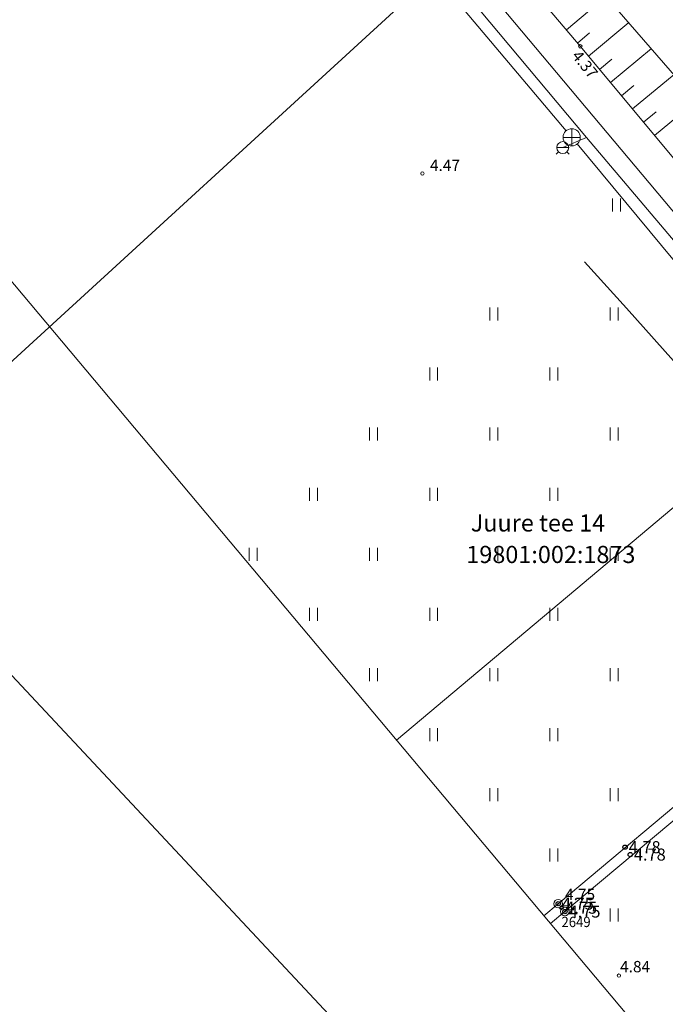
# Model space of a CAD drawing. Units: metres. Extents: x 532512 to 533767, y 6587015 to 6588222.
# Drawn here: x 533200 to 533237, y 6587526 to 6587584 of the extents above; entities that cross this region are included whole.
import ezdxf
from ezdxf.enums import TextEntityAlignment as Align

# ---------------------------------------------------------------- set-up
doc = ezdxf.new("R2010")
doc.units = ezdxf.units.M
for name, pattern in [('KRAAVIPERV', [0.02, 0.01, 0.01]), ('NOLVAKRIIPS', [0.2, 0.1, 0.1]), ('NOLVAPEAL', [0.2, 0.1, 0.1])]:
    doc.linetypes.add(name, pattern=pattern)
for name, color, linetype, lineweight in [('DTRASS', 153, 'Continuous', 0), ('ESTLINK1_KOORDINAATPUNKT', 7, 'Continuous', 0), ('ESTLINK1_KPKAABEL', 7, 'Continuous', 0), ('GTRASS', 32, 'Continuous', 5), ('HALJASTUS', 96, 'Continuous', 0), ('KKAEV', 153, 'Continuous', 0), ('KORGUS', 251, 'Continuous', 0), ('KTRASS', 153, 'Continuous', 0), ('PIIR', 30, 'Continuous', 18), ('RELJEEF', 251, 'Continuous', 0), ('VEEKOGU', 5, 'Continuous', 9), ('VKAEV', 153, 'Continuous', 0), ('VORMISTUS', 251, 'Continuous', 0), ('VTRASS', 153, 'Continuous', 0)]:
    doc.layers.add(name, color=color, linetype=linetype, lineweight=lineweight)
doc.layers.add('MOOTKORG', color=7, linetype='Continuous', lineweight=9, plot=False)
doc.layers.add('mootmpunkt', color=7, linetype='Continuous')
doc.styles.add('romans', font='romans.shx')
doc.styles.add('Style-INTL_ISO', font='INTL_ISO.shx')
doc.styles.add('Style-INTL_ISO_ITALIC', font='INTL_ISO_ITALIC.shx')
doc.styles.add('Style-STANDARD', font='STANDARD.shx')
doc.styles.add('TEKST', font='romans.shx')
doc.linetypes.add('-D-', pattern='A,10,-1.5,["D",romans,S=1.4,R=0,X=-0.7,Y=-0.7],-1.5,10,-3', length=26)
doc.linetypes.add('-G-', pattern='A,10,-1.5,["G",romans,S=1.4,R=0,X=-0.7,Y=-0.7],-1.5,10,-3', length=26)
doc.linetypes.add('-K-', pattern='A,10,-1.5,["K",romans,S=1.4,R=0,X=-0.7,Y=-0.7],-1.5,10,-3', length=26)
doc.linetypes.add('-V-', pattern='A,10,-1.5,["V",romans,S=1.4,R=0,X=-0.7,Y=-0.7],-1.5,10,-3', length=26)
doc.linetypes.add('KP_KBL', pattern='A,0.5,-0.1,["V",TEKST,S=0.1,R=270,X=0,Y=0.0475],0.05,["V",TEKST,S=0.1,R=270,X=0.05,Y=0.0475],0.5,["V",TEKST,S=0.1,R=90,X=0.05,Y=-0.0475],0.15,["V",TEKST,S=0.1,R=90,X=0,Y=-0.0475],-0.1511', length=1.4511)

# ---------------------------------------------------------------- blocks, each defined once
blk = doc.blocks.new('RING02')
at = {"color": 0, "linetype": 'Continuous'}
blk.add_circle((0, 0), 0.25, dxfattribs=at)
blk = doc.blocks.new('KOORDP_1')
at = {"layer": 'ESTLINK1_KOORDINAATPUNKT', "color": 8, "linetype": 'Continuous', "lineweight": 0}
for radius in [0.5, 0.05, 0.0382, 0.0441, 0.0264, 0.0323, 0.0204, 0.0086, 0.0145]:
    blk.add_circle((0, 0), radius, dxfattribs=at)
blk = doc.blocks.new('RING02_1')
at = {"layer": 'mootmpunkt', "color": 8}
blk.add_circle((0, 0), 0.2, dxfattribs=at)
blk = doc.blocks.new('HEIN_5')
at = {"layer": 'HALJASTUS', "color": 8, "linetype": 'Continuous'}
for p, q in [((-0.46, 0.76), (-0.46, -0.76)), ((0.46, 0.76), (0.46, -0.76))]:
    blk.add_line(p, q, dxfattribs=at)
blk = doc.blocks.new('HEIN_3')
at = {"layer": 'HALJASTUS', "color": 8, "linetype": 'Continuous'}
for p, q in [((-0.46, 0.76), (-0.46, -0.76)), ((0.46, 0.76), (0.46, -0.76))]:
    blk.add_line(p, q, dxfattribs=at)
blk = doc.blocks.new('KAKAEV_1')
at = {"layer": 'KKAEV', "color": 8, "linetype": 'Continuous', "ltscale": 0.5}
for p, q in [((-100, 0), (100, 0)), ((0, -100), (0, 100))]:
    blk.add_line(p, q, dxfattribs=at)
blk.add_circle((0, 0), 100, dxfattribs=at)
blk = doc.blocks.new('VESIIB_2')
at = {"layer": 'VKAEV', "color": 8, "linetype": 'Continuous', "ltscale": 0.5}
for p, q in [((-49, -49), (-77, -77)), ((-70, 0), (70, 0)), ((49, -49), (77, -77))]:
    blk.add_line(p, q, dxfattribs=at)
blk.add_circle((0, 0), 70, dxfattribs=at)
blk = doc.blocks.new('RING02_4')
at = {"layer": 'KORGUS', "color": 8}
blk.add_circle((0, 0), 0.2, dxfattribs=at)

msp = doc.modelspace()

# ---------------------------------------------------------------- linework, layer by layer
at = {"layer": 'DTRASS', "color": 8, "linetype": '-D-', "lineweight": 0, "ltscale": 0.5, "flags": 128}
msp.add_lwpolyline([(533221.834, 6587541.682), (533247.808, 6587563.521)], dxfattribs=at)
at = {"layer": 'ESTLINK1_KPKAABEL', "color": 8, "linetype": 'KP_KBL', "lineweight": 0, "ltscale": 0.5}
for points in [[(533230.797, 6587530.998), (533231.64, 6587531.7), (533240.89, 6587539.45), (533251.56, 6587548.4), (533254.68, 6587550.9), (533256.91, 6587552.82), (533259.75, 6587555.4), (533261.06, 6587556.6), (533262.59, 6587558), (533265.45, 6587560.76), (533269.13, 6587564.14), (533272.83, 6587567.8), (533274.72, 6587569.92), (533276.12, 6587572.16), (533276.84, 6587574.35), (533277.1, 6587575.68), (533276.97, 6587576.71), (533275.46, 6587578.75), (533273.78, 6587580.9), (533265.55, 6587590.8)], [(533230.41, 6587531.46), (533231.25, 6587532.16), (533240.51, 6587539.91), (533251.08, 6587548.93), (533254.13, 6587551.61), (533256.39, 6587553.43), (533259.14, 6587556.03), (533260.42, 6587557.25), (533261.91, 6587558.75), (533264.77, 6587561.41), (533268.25, 6587564.95), (533271.85, 6587568.66), (533273.67, 6587570.66), (533275.03, 6587572.66), (533276.09, 6587575.03), (533276.3, 6587575.86), (533276.24, 6587576.63), (533274.98, 6587578.39), (533273.31, 6587580.52), (533265.09, 6587590.41)]]:
    msp.add_lwpolyline(points, dxfattribs=at)
at = {"layer": 'GTRASS', "color": 8, "linetype": '-G-', "lineweight": 0, "ltscale": 0.5, "flags": 128}
msp.add_lwpolyline([(533232.777, 6587569.535), (533235.226, 6587566.835), (533240.059, 6587561.42), (533245.236, 6587555.735), (533247.592, 6587552.987), (533249.039, 6587551.435), (533249.284, 6587551.159), (533251.366, 6587548.808), (533253.639, 6587546.243), (533254.018, 6587545.815), (533255.486, 6587544.205), (533257.837, 6587541.631), (533257.972, 6587541.483), (533258.108, 6587541.337), (533258.268, 6587541.166)], dxfattribs=at)
at = {"layer": 'KORGUS', "color": 8}
for centre in [(533232.535, 6587582.079), (533223.345, 6587574.673), (533234.784, 6587527.972)]:
    msp.add_circle(centre, 0.1, dxfattribs=at)
at = {"layer": 'KTRASS', "color": 8, "linetype": '-K-', "ltscale": 0.5, "flags": 128}
for points in [[(533199.909, 6587614.874), (533231.715, 6587577.161)], [(533232.357, 6587576.395), (533251.332, 6587553.523)]]:
    msp.add_lwpolyline(points, dxfattribs=at)
at = {"layer": 'PIIR', "color": 1, "linetype": 'Continuous', "lineweight": 0, "flags": 128}
msp.add_lwpolyline([(533291.35, 6587508.8), (533261.58, 6587544.31), (533225.35, 6587587.48), (533202.83, 6587614.3), (533198.03, 6587620.03), (533193.23, 6587625.81), (533138.66, 6587690.87), (533109.69, 6587725.32), (533102.68, 6587733.77), (533119.61, 6587748.52), (533119.61, 6587748.52), (533132.15, 6587759.57), (533138.92, 6587752.23), (533206.35, 6587671.9), (533228.1, 6587645.99), (533279.24, 6587584.14), (533285.62, 6587576.39), (533284.94, 6587567.92), (533316.15, 6587530.08), (533347.6, 6587492.53)], dxfattribs=at)
for points in [[(533202.83, 6587614.3), (533225.35, 6587587.48), (533196.05, 6587560.64), (533176.47, 6587582.03), (533174.84, 6587580.54), (533170.86, 6587585.04), (533202.83, 6587614.3)], [(533225.35, 6587587.48), (533261.58, 6587544.31), (533229.23, 6587513.6), (533218.74, 6587524.82), (533190.22, 6587555.31), (533196.05, 6587560.64), (533225.35, 6587587.48)], [(533152.773, 6587568.481), (533202.716, 6587511.417), (533218.74, 6587524.82), (533190.22, 6587555.31), (533196.05, 6587560.64), (533176.47, 6587582.03), (533174.84, 6587580.54), (533170.86, 6587585.04), (533152.773, 6587568.481)]]:
    msp.add_lwpolyline(points, close=True, dxfattribs=at)
at = {"layer": 'RELJEEF', "color": 8, "linetype": 'NOLVAKRIIPS', "ltscale": 0.5}
for p, q in [((533231.73, 6587583.032), (533234.043, 6587584.987)), ((533233.017, 6587581.501), (533235.368, 6587583.462)), ((533232.375, 6587582.268), (533233.072, 6587582.857)), ((533234.298, 6587579.965), (533236.679, 6587581.952)), ((533233.658, 6587580.733), (533234.367, 6587581.325)), ((533235.579, 6587578.43), (533237.991, 6587580.442)), ((533234.939, 6587579.198), (533235.658, 6587579.797)), ((533236.86, 6587576.894), (533239.303, 6587578.931)), ((533236.22, 6587577.662), (533236.948, 6587578.269))]:
    msp.add_line(p, q, dxfattribs=at)
at = {"layer": 'RELJEEF', "color": 8, "linetype": 'NOLVAPEAL', "ltscale": 0.5}
msp.add_lwpolyline([(533275.321, 6587530.923), (533267.506, 6587540.541), (533267.506, 6587540.541), (533259.612, 6587549.442), (533256.413, 6587553.007), (533249.598, 6587561.167), (533248.677, 6587562.79), (533247.808, 6587563.521), (533246.33, 6587565.542), (533232.535, 6587582.079), (533230.338, 6587584.678)], dxfattribs=at)
at = {"layer": 'VEEKOGU', "color": 8, "linetype": 'KRAAVIPERV', "lineweight": 0, "ltscale": 0.5}
msp.add_lwpolyline([(533277.701, 6587533.508), (533259.536, 6587555.636), (533232.595, 6587586.655), (533225.233, 6587595.059), (533212.533, 6587609.562), (533206.422, 6587617.311)], dxfattribs=at)
at = {"layer": 'VORMISTUS', "color": 8, "linetype": 'Continuous', "lineweight": 0, "flags": 128}
msp.add_lwpolyline([(533165.761, 6587608.521), (533255.186, 6587501.927), (533307.677, 6587548.051), (533310.661, 6587567.995), (533306.793, 6587594.281), (533301.502, 6587595.685), (533286.951, 6587582.649), (533280.362, 6587582.518), (533278.48, 6587582.39), (533266.599, 6587595.907), (533234.078, 6587635.128), (533227.505, 6587643.631), (533224.338, 6587648.204), (533222.334, 6587651.212), (533220.13, 6587653.591), (533165.761, 6587608.521)], close=True, dxfattribs=at)
at = {"layer": 'VTRASS', "color": 8, "linetype": '-V-', "lineweight": 0, "ltscale": 0.5, "flags": 128}
for points in [[(533198.83, 6587616.854), (533201.756, 6587613.955), (533232.889, 6587576.767), (533260.664, 6587543.981)], [(533231.512, 6587576.181), (533232.889, 6587576.767)]]:
    msp.add_lwpolyline(points, dxfattribs=at)

# ---------------------------------------------------------------- block references
at = {"layer": 'ESTLINK1_KOORDINAATPUNKT', "color": 8, "linetype": 'Continuous', "lineweight": 0, "xscale": 0.5, "yscale": 0.5, "zscale": 0.5}
for p in [(533231.25, 6587532.16), (533231.64, 6587531.7)]:
    msp.add_blockref('KOORDP_1', p, dxfattribs=at)
at = {"layer": 'HALJASTUS', "color": 8, "linetype": 'Continuous', "xscale": 0.5, "yscale": 0.5, "zscale": 0.5}
for name, p in [('HEIN_3', (533234.649, 6587572.833)), ('HEIN_5', (533227.5, 6587566.5)), ('HEIN_5', (533234.5, 6587566.5)), ('HEIN_5', (533224, 6587563)), ('HEIN_5', (533231, 6587563)), ('HEIN_5', (533220.5, 6587559.5)), ('HEIN_5', (533227.5, 6587559.5)), ('HEIN_5', (533234.5, 6587559.5)), ('HEIN_5', (533217, 6587556)), ('HEIN_5', (533224, 6587556)), ('HEIN_5', (533231, 6587556)), ('HEIN_5', (533213.5, 6587552.5)), ('HEIN_5', (533220.5, 6587552.5)), ('HEIN_5', (533227.5, 6587552.5)), ('HEIN_5', (533234.5, 6587552.5)), ('HEIN_5', (533217, 6587549)), ('HEIN_5', (533224, 6587549)), ('HEIN_5', (533231, 6587549)), ('HEIN_5', (533220.5, 6587545.5)), ('HEIN_5', (533227.5, 6587545.5)), ('HEIN_5', (533234.5, 6587545.5)), ('HEIN_5', (533224, 6587542)), ('HEIN_5', (533231, 6587542)), ('HEIN_5', (533227.5, 6587538.5)), ('HEIN_5', (533234.5, 6587538.5)), ('HEIN_5', (533231, 6587535)), ('HEIN_5', (533234.5, 6587531.5))]:
    msp.add_blockref(name, p, dxfattribs=at)
at = {"layer": 'KKAEV', "color": 8, "linetype": 'Continuous', "ltscale": 0.5, "xscale": 0.005000000000000001, "yscale": 0.005000000000000001, "zscale": 0.005000000000000001}
msp.add_blockref('KAKAEV_1', (533232.037, 6587576.779), dxfattribs=at)
at = {"layer": 'KORGUS', "color": 8, "xscale": 0.5, "yscale": 0.5, "zscale": 0.5}
msp.add_blockref('RING02_4', (533231.446, 6587531.927), dxfattribs=at)
at = {"layer": 'mootmpunkt', "color": 8, "lineweight": 0, "xscale": 0.5, "yscale": 0.5, "zscale": 0.5}
for p in [(533235.14, 6587535.45), (533235.44, 6587535.02), (533231.25, 6587532.16), (533231.64, 6587531.7)]:
    msp.add_blockref('RING02', p, dxfattribs=at)
at = {"layer": 'mootmpunkt', "color": 8, "xscale": 0.5, "yscale": 0.5, "zscale": 0.5}
msp.add_blockref('RING02_1', (533231.446, 6587531.927), dxfattribs=at)
at = {"layer": 'VKAEV', "color": 8, "linetype": 'Continuous', "ltscale": 0.5, "xscale": 0.005000000000000001, "yscale": 0.005000000000000001, "zscale": 0.005000000000000001}
msp.add_blockref('VESIIB_2', (533231.512, 6587576.181), dxfattribs=at)

# ---------------------------------------------------------------- texts
at = {"layer": 'ESTLINK1_KOORDINAATPUNKT', "color": 8, "linetype": 'Continuous', "lineweight": 0, "style": 'Style-INTL_ISO', "width": 0.933333}
msp.add_text('2649 ', height=0.6, dxfattribs=at).set_placement((533233.309, 6587531.096), align=Align.MIDDLE_RIGHT)
at = {"layer": 'KORGUS', "color": 8, "style": 'Style-INTL_ISO_ITALIC'}
msp.add_text('4.37', height=0.66, rotation=308.70298, dxfattribs=at).set_placement((533232.518, 6587581.917), align=Align.TOP_LEFT)
for s, p in [('4.47', (533223.784, 6587575.48)), (' 4.75', (533231.446, 6587533.028)), (' 4.84', (533234.65, 6587528.824))]:
    msp.add_text(s, height=0.66, dxfattribs=at).set_placement(p, align=Align.TOP_LEFT)
at = {"layer": 'MOOTKORG', "color": 8, "linetype": 'Continuous', "lineweight": 0, "style": 'Style-INTL_ISO_ITALIC'}
for s, p in [(' 4.78', (533235.14, 6587535.45)), (' 4.78', (533235.44, 6587535.02)), (' 4.75', (533231.25, 6587532.16)), (' 4.75', (533231.64, 6587531.7))]:
    msp.add_text(s, height=0.7, dxfattribs=at).set_placement(p, align=Align.MIDDLE_LEFT)
at = {"layer": 'MOOTKORG', "color": 8, "style": 'Style-INTL_ISO_ITALIC'}
msp.add_text(' 4.75', height=0.7, dxfattribs=at).set_placement((533231.446, 6587531.927), align=Align.MIDDLE_LEFT)
at = {"layer": 'PIIR', "color": 1, "linetype": 'Continuous', "lineweight": 0, "style": 'Style-STANDARD'}
for s, p in [('Juure tee 14', (533226.158, 6587553.829)), ('19801:002:1873', (533225.9, 6587551.993))]:
    msp.add_text(s, height=1, dxfattribs=at).set_placement(p)

doc.saveas('drawing.dxf')
